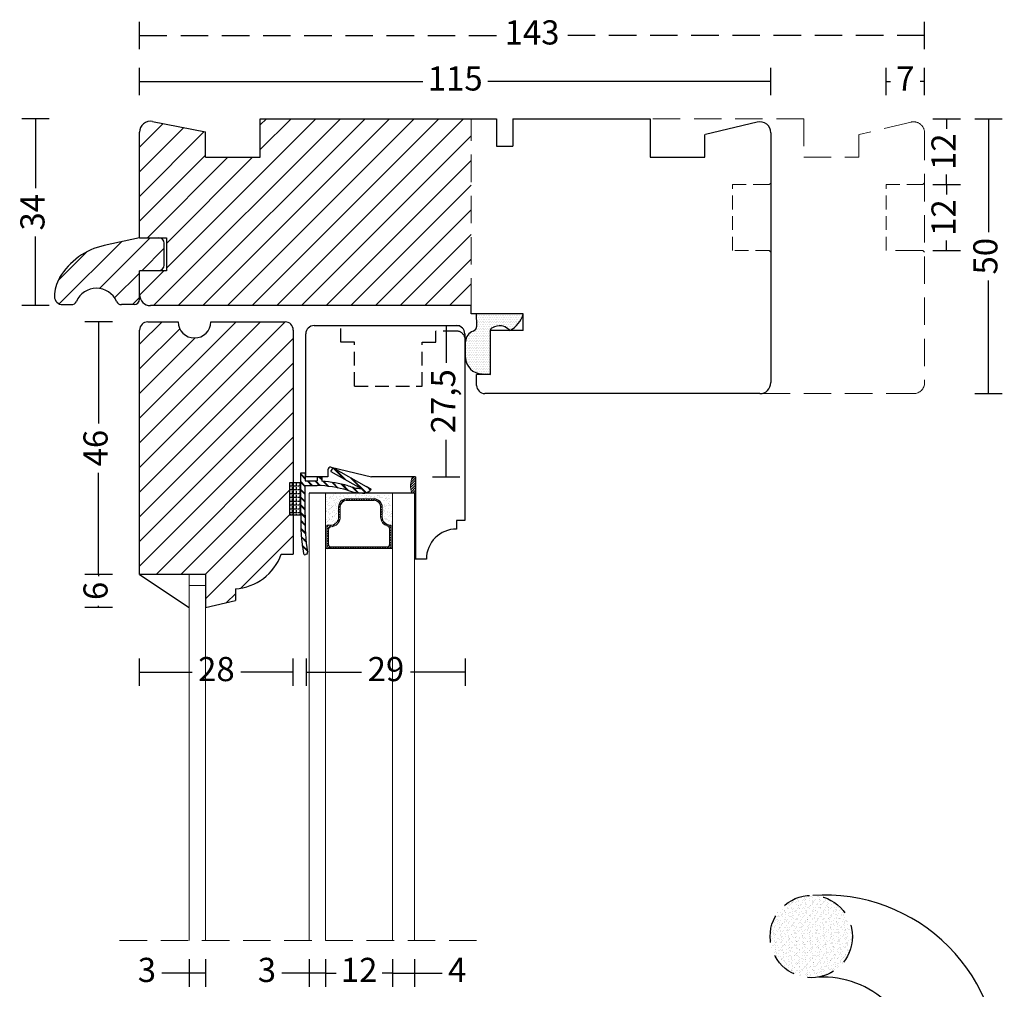
# Model space of a CAD drawing. Units: millimetres. Extents: x 2126 to 2477, y 666 to 1147.
# Drawn here: x 2126 to 2305, y 970 to 1147 of the extents above; entities that cross this region are included whole.
import ezdxf

# ---------------------------------------------------------------- set-up
doc = ezdxf.new("R2010")
doc.units = ezdxf.units.MM
doc.header["$LTSCALE"] = 20
doc.linetypes.add('DASHED2', pattern=[0.375, 0.25, -0.125])
doc.linetypes.add('HIDDEN2', pattern=[0.1875, 0.125, -0.0625])
for name, color, linetype, lineweight in [('DIM', 1, 'Continuous', 5), ('PUNKTER', 1, 'DASHED2', 5), ('SKRAVERING', 3, 'Continuous', 9), ('SNIT', 2, 'Continuous', 30), ('SNIT 02', 41, 'Continuous', 20)]:
    doc.layers.add(name, color=color, linetype=linetype, lineweight=lineweight)
doc.styles.add('Arial', font='arial.ttf')
doc.dimstyles.new('vvi standard', dxfattribs={"dimscale": 2, "dimtxt": 2.2, "dimasz": 2.5, "dimexe": 1.25, "dimexo": 0.625, "dimtad": 0, "dimdec": 1, "dimtxsty": 'Arial', "dimblk": 'NONE', "dimcen": 2.5, "dimadec": 1, "dimazin": 0, "dimtfac": 1, "dimtdec": 1, "dimtmove": 0, "dimatfit": 3, "dimldrblk": 'NONE', "dimfxl": 1.25, "dimfxlon": 1, "dimarcsym": 2})
pattern_1 = [(45, (-0.4, 0), (-0.224506403, 0.224506403), [])]

# ---------------------------------------------------------------- blocks, each defined once
blk = doc.blocks.new('*D10')
at = {"layer": 'DEFPOINTS', "color": 0, "transparency": 16777216}
for p in [(2179.42, 1091.37), (2203.5, 1091.37), (2181.91, 1063.83)]:
    blk.add_point(p, dxfattribs=at)
at = {"layer": 'SNIT', "color": 0, "lineweight": -2, "transparency": 16777216}
for p, q in [((2201, 1091.37), (2206, 1091.37)), ((2203.5, 1091.37), (2203.5, 1084.62)), ((2203.5, 1063.83), (2203.5, 1070.58)), ((2201, 1063.83), (2206, 1063.83))]:
    blk.add_line(p, q, dxfattribs=at)
at = {"layer": 'SNIT', "color": 0, "transparency": 16777216, "insert": (2203.5, 1077.6), "char_height": 4.4, "attachment_point": 5, "rotation": 90, "style": 'Arial'}
blk.add_mtext('27,5', dxfattribs=at)
blk = doc.blocks.new('_None')
blk = doc.blocks.new('*D11')
at = {"layer": 'DEFPOINTS', "color": 0, "transparency": 16777216}
for p in [(2169.63, 1129.03), (2128.69, 1095.01), (2169.61, 1095.01)]:
    blk.add_point(p, dxfattribs=at)
at = {"layer": 'SNIT', "color": 0, "lineweight": -2, "transparency": 16777216}
for p, q in [((2131.19, 1129.03), (2126.19, 1129.03)), ((2128.69, 1129.03), (2128.69, 1116.41)), ((2128.69, 1095.01), (2128.69, 1107.63)), ((2131.19, 1095.01), (2126.19, 1095.01))]:
    blk.add_line(p, q, dxfattribs=at)
at = {"layer": 'SNIT', "color": 0, "transparency": 16777216, "insert": (2128.69, 1112.02), "char_height": 4.4, "attachment_point": 5, "rotation": 90, "style": 'Arial'}
blk.add_mtext('34', dxfattribs=at)
blk = doc.blocks.new('*D12')
at = {"layer": 'DEFPOINTS', "color": 0, "transparency": 16777216}
for p in [(2240.63, 1129.03), (2235.58, 1078.99), (2302.27, 1078.99)]:
    blk.add_point(p, dxfattribs=at)
at = {"layer": 'SNIT', "color": 0, "lineweight": -2, "transparency": 16777216}
for p, q in [((2299.77, 1129.03), (2304.77, 1129.03)), ((2302.27, 1129.03), (2302.27, 1108.4)), ((2302.27, 1078.99), (2302.27, 1099.61)), ((2299.77, 1078.99), (2304.77, 1078.99))]:
    blk.add_line(p, q, dxfattribs=at)
at = {"layer": 'SNIT', "color": 0, "transparency": 16777216, "insert": (2302.27, 1104.01), "char_height": 4.4, "attachment_point": 5, "rotation": 90, "style": 'Arial'}
blk.add_mtext('50', dxfattribs=at)
blk = doc.blocks.new('*D13')
at = {"layer": 'DEFPOINTS', "color": 0, "transparency": 16777216}
for p in [(2262.63, 1135.82), (2147.63, 1126.6), (2262.63, 1126.49)]:
    blk.add_point(p, dxfattribs=at)
at = {"layer": 'SNIT', "color": 0, "lineweight": -2, "transparency": 16777216}
for p, q in [((2147.63, 1133.32), (2147.63, 1138.32)), ((2262.63, 1133.32), (2262.63, 1138.32)), ((2147.63, 1135.82), (2199.21, 1135.82)), ((2262.63, 1135.82), (2211.05, 1135.82))]:
    blk.add_line(p, q, dxfattribs=at)
at = {"layer": 'SNIT', "color": 0, "transparency": 16777216, "insert": (2205.13, 1135.82), "char_height": 4.4, "attachment_point": 5, "style": 'Arial'}
blk.add_mtext('115', dxfattribs=at)
blk = doc.blocks.new('*D14')
at = {"layer": 'DEFPOINTS', "color": 0, "linetype": 'DASHED2', "transparency": 16777216}
for p in [(2290.63, 1144.2), (2147.63, 1116.91), (2290.63, 1104.76)]:
    blk.add_point(p, dxfattribs=at)
at = {"layer": 'SNIT', "color": 0, "linetype": 'DASHED2', "lineweight": -2, "transparency": 16777216}
for p, q in [((2147.63, 1141.7), (2147.63, 1146.7)), ((2290.63, 1141.7), (2290.63, 1146.7)), ((2147.63, 1144.2), (2213.22, 1144.2)), ((2290.63, 1144.2), (2225.03, 1144.2))]:
    blk.add_line(p, q, dxfattribs=at)
at = {"layer": 'SNIT', "color": 0, "linetype": 'DASHED2', "transparency": 16777216, "insert": (2219.13, 1144.2), "char_height": 4.4, "attachment_point": 5, "style": 'Arial'}
blk.add_mtext('143', dxfattribs=at)
blk = doc.blocks.new('*D34')
at = {"layer": 'DEFPOINTS', "color": 0, "transparency": 16777216}
for p in [(2160.64, 1092.06), (2140.18, 1046.06), (2159.17, 1046.06)]:
    blk.add_point(p, dxfattribs=at)
at = {"layer": 'SNIT', "color": 0, "lineweight": -2, "transparency": 16777216}
for p, q in [((2142.68, 1092.06), (2137.68, 1092.06)), ((2140.18, 1092.06), (2140.18, 1073.55)), ((2140.18, 1046.06), (2140.18, 1064.57)), ((2142.68, 1046.06), (2137.68, 1046.06))]:
    blk.add_line(p, q, dxfattribs=at)
at = {"layer": 'SNIT', "color": 0, "transparency": 16777216, "insert": (2140.18, 1069.06), "char_height": 4.4, "attachment_point": 5, "rotation": 90, "style": 'Arial'}
blk.add_mtext('46', dxfattribs=at)
blk = doc.blocks.new('*D44')
at = {"color": 0, "lineweight": -2, "transparency": 16777216}
for p, q in [((2147.63, 1025.75), (2147.63, 1030.75)), ((2175.63, 1025.75), (2175.63, 1030.75)), ((2147.63, 1028.25), (2157.19, 1028.25)), ((2175.63, 1028.25), (2166.07, 1028.25))]:
    blk.add_line(p, q, dxfattribs=at)
at = {"layer": 'DEFPOINTS', "color": 0, "transparency": 16777216}
for p in [(2175.63, 1028.25), (2147.63, 929.45), (2175.63, 928.12)]:
    blk.add_point(p, dxfattribs=at)
at = {"color": 0, "transparency": 16777216, "insert": (2161.63, 1028.25), "char_height": 4.4, "attachment_point": 5, "style": 'Arial'}
blk.add_mtext('28', dxfattribs=at)
blk = doc.blocks.new('*D45')
at = {"layer": 'DEFPOINTS', "color": 0, "transparency": 16777216}
for p in [(2206.99, 1028.25), (2206.99, 924.85), (2178.04, 920.88)]:
    blk.add_point(p, dxfattribs=at)
at = {"layer": 'SNIT', "color": 0, "lineweight": -2, "transparency": 16777216}
for p, q in [((2178.04, 1025.75), (2178.04, 1030.75)), ((2206.99, 1025.75), (2206.99, 1030.75)), ((2178.04, 1028.25), (2188.07, 1028.25)), ((2206.99, 1028.25), (2196.96, 1028.25))]:
    blk.add_line(p, q, dxfattribs=at)
at = {"layer": 'SNIT', "color": 0, "transparency": 16777216, "insert": (2192.52, 1028.25), "char_height": 4.4, "attachment_point": 5, "style": 'Arial'}
blk.add_mtext('29', dxfattribs=at)
blk = doc.blocks.new('*D46')
at = {"layer": 'DEFPOINTS', "color": 0, "transparency": 16777216}
for p in [(2159.67, 1046.06), (2140.18, 1040.06), (2159.67, 1040.06)]:
    blk.add_point(p, dxfattribs=at)
at = {"layer": 'SNIT', "color": 0, "lineweight": -2, "transparency": 16777216}
for p, q in [((2142.68, 1046.06), (2137.68, 1046.06)), ((2140.18, 1046.06), (2140.18, 1045.76)), ((2140.18, 1040.06), (2140.18, 1040.35)), ((2142.68, 1040.06), (2137.68, 1040.06))]:
    blk.add_line(p, q, dxfattribs=at)
at = {"layer": 'SNIT', "color": 0, "transparency": 16777216, "insert": (2140.18, 1043.06), "char_height": 4.4, "attachment_point": 5, "rotation": 90, "style": 'Arial'}
blk.add_mtext('6', dxfattribs=at)
blk = doc.blocks.new('*D49')
at = {"layer": 'DEFPOINTS', "color": 0, "transparency": 16777216}
for p in [(2268.63, 1129.03), (2283.63, 1117.05), (2294.65, 1117.05)]:
    blk.add_point(p, dxfattribs=at)
at = {"layer": 'SNIT', "color": 0, "lineweight": -2, "transparency": 16777216}
for p, q in [((2292.15, 1129.03), (2297.15, 1129.03)), ((2294.65, 1129.03), (2294.65, 1127.21)), ((2294.65, 1117.05), (2294.65, 1118.87)), ((2292.15, 1117.05), (2297.15, 1117.05))]:
    blk.add_line(p, q, dxfattribs=at)
at = {"layer": 'SNIT', "color": 0, "transparency": 16777216, "insert": (2294.65, 1123.04), "char_height": 4.4, "attachment_point": 5, "rotation": 90, "style": 'Arial'}
blk.add_mtext('12', dxfattribs=at)
blk = doc.blocks.new('*D50')
at = {"layer": 'DEFPOINTS', "color": 0, "transparency": 16777216}
for p in [(2283.63, 1117.05), (2283.63, 1105.05), (2294.65, 1105.05)]:
    blk.add_point(p, dxfattribs=at)
at = {"layer": 'SNIT', "color": 0, "lineweight": -2, "transparency": 16777216}
for p, q in [((2292.15, 1117.05), (2297.15, 1117.05)), ((2294.65, 1117.05), (2294.65, 1115.23)), ((2294.65, 1105.05), (2294.65, 1106.88)), ((2292.15, 1105.05), (2297.15, 1105.05))]:
    blk.add_line(p, q, dxfattribs=at)
at = {"layer": 'SNIT', "color": 0, "transparency": 16777216, "insert": (2294.65, 1111.05), "char_height": 4.4, "attachment_point": 5, "rotation": 90, "style": 'Arial'}
blk.add_mtext('12', dxfattribs=at)
blk = doc.blocks.new('*D51')
at = {"layer": 'DEFPOINTS', "color": 0, "transparency": 16777216}
for p in [(2290.63, 1135.82), (2283.63, 1117.05), (2290.63, 1103.74)]:
    blk.add_point(p, dxfattribs=at)
at = {"layer": 'SNIT', "color": 0, "lineweight": -2, "transparency": 16777216}
for p, q in [((2283.63, 1133.32), (2283.63, 1138.32)), ((2290.63, 1133.32), (2290.63, 1138.32)), ((2283.63, 1135.82), (2284.45, 1135.82)), ((2290.63, 1135.82), (2289.8, 1135.82))]:
    blk.add_line(p, q, dxfattribs=at)
at = {"layer": 'SNIT', "color": 0, "transparency": 16777216, "insert": (2287.13, 1135.82), "char_height": 4.4, "attachment_point": 5, "style": 'Arial'}
blk.add_mtext('7', dxfattribs=at)
blk = doc.blocks.new('*D55')
at = {"layer": 'DEFPOINTS', "color": 0, "transparency": 16777216}
for p in [(2193.73, 979.36), (2197.73, 979.36), (2197.73, 973.46)]:
    blk.add_point(p, dxfattribs=at)
at = {"layer": 'SNIT', "color": 0, "lineweight": -2, "transparency": 16777216}
for p, q in [((2193.73, 975.96), (2193.73, 970.96)), ((2197.73, 975.96), (2197.73, 970.96)), ((2193.73, 973.46), (2197.73, 973.46)), ((2197.73, 973.46), (2202.73, 973.46))]:
    blk.add_line(p, q, dxfattribs=at)
at = {"layer": 'SNIT', "color": 0, "transparency": 16777216, "insert": (2205.5, 973.46), "char_height": 4.4, "attachment_point": 5, "style": 'Arial'}
blk.add_mtext('4', dxfattribs=at)
blk = doc.blocks.new('*D56')
at = {"layer": 'DEFPOINTS', "color": 0, "transparency": 16777216}
for p in [(2181.53, 979.36), (2193.73, 979.36), (2193.73, 973.46)]:
    blk.add_point(p, dxfattribs=at)
at = {"layer": 'SNIT', "color": 0, "lineweight": -2, "transparency": 16777216}
for p, q in [((2181.53, 975.96), (2181.53, 970.96)), ((2193.73, 975.96), (2193.73, 970.96)), ((2181.53, 973.46), (2183.46, 973.46)), ((2193.73, 973.46), (2191.8, 973.46))]:
    blk.add_line(p, q, dxfattribs=at)
at = {"layer": 'SNIT', "color": 0, "transparency": 16777216, "insert": (2187.63, 973.46), "char_height": 4.4, "attachment_point": 5, "style": 'Arial'}
blk.add_mtext('12', dxfattribs=at)
blk = doc.blocks.new('*D57')
at = {"layer": 'DEFPOINTS', "color": 0, "transparency": 16777216}
for p in [(2178.52, 979.36), (2181.53, 979.36), (2178.52, 973.46)]:
    blk.add_point(p, dxfattribs=at)
at = {"layer": 'SNIT', "color": 0, "lineweight": -2, "transparency": 16777216}
for p, q in [((2178.52, 975.96), (2178.52, 970.96)), ((2181.53, 975.96), (2181.53, 970.96)), ((2178.52, 973.46), (2173.52, 973.46)), ((2181.53, 973.46), (2178.52, 973.46))]:
    blk.add_line(p, q, dxfattribs=at)
at = {"layer": 'SNIT', "color": 0, "transparency": 16777216, "insert": (2170.83, 973.46), "char_height": 4.4, "attachment_point": 5, "style": 'Arial'}
blk.add_mtext('3', dxfattribs=at)
blk = doc.blocks.new('*D58')
at = {"layer": 'DEFPOINTS', "color": 0, "transparency": 16777216}
for p in [(2156.67, 979.36), (2159.67, 979.36), (2156.67, 973.46)]:
    blk.add_point(p, dxfattribs=at)
at = {"layer": 'SNIT', "color": 0, "lineweight": -2, "transparency": 16777216}
for p, q in [((2156.67, 975.96), (2156.67, 970.96)), ((2159.67, 975.96), (2159.67, 970.96)), ((2156.67, 973.46), (2151.67, 973.46)), ((2159.67, 973.46), (2156.67, 973.46))]:
    blk.add_line(p, q, dxfattribs=at)
at = {"layer": 'SNIT', "color": 0, "transparency": 16777216, "insert": (2148.97, 973.46), "char_height": 4.4, "attachment_point": 5, "style": 'Arial'}
blk.add_mtext('3', dxfattribs=at)
blk = doc.blocks.new('Vandnæse V6')
at = {"layer": 'SNIT'}
h = blk.add_hatch(dxfattribs=at)
h.set_pattern_fill('ANSI31', color=3)
h.set_pattern_definition([(45, (97.975, 384.8676), (-2.245064, 2.245064), [])])
h.paths.add_polyline_path([(200.04, 583.03, 0.296858), (200.95, 582.43), (203.23, 582.43, 0.414214), (204.23, 583.43), (204.23, 588.62), (207.73, 588.62, 0.410164), (208.73, 589.65), (208.73, 593.62, 0.414214), (207.73, 594.62), (204.23, 594.62), (197.79, 593.18, 0.209753), (189.68, 587.34, 0.132199), (188.73, 583.92, 0.415326), (190.23, 582.43), (191.81, 582.43, 0.296858), (192.72, 583.03, -0.651094)])
for p, q in [((204.23, 594.62), (197.79, 593.18)), ((204.23, 594.62), (207.73, 594.62)), ((208.73, 589.63), (208.73, 593.62)), ((207.73, 588.62), (204.23, 588.62)), ((204.23, 583.43), (204.23, 588.62)), ((190.23, 582.43), (191.81, 582.43)), ((203.23, 582.43), (200.95, 582.43))]:
    blk.add_line(p, q)
for centre, radius, start, end in [((207.73, 593.62), 1, 0, 90), ((200.38, 581.03), 12.43, 102.0715, 149.4565), ((207.71, 589.64), 1.02, 271.3541, 359.4391), ((195.56, 583.87), 6.83, 149.3784, 179.5015), ((196.38, 581.41), 4, 23.8641, 156.1359), ((190.22, 583.92), 1.49, 179.7797, 270.2175), ((191.81, 583.43), 1, 270, 336.1359), ((200.95, 583.43), 1, 203.8641, 270), ((203.23, 583.43), 1, 270, 0)]:
    blk.add_arc(centre, radius, start, end)

msp = doc.modelspace()

# ---------------------------------------------------------------- hatches: boundary and pattern name
at = {"layer": 'SKRAVERING'}
h = msp.add_hatch(dxfattribs=at)
h.set_pattern_fill('AR-SAND', color=256, scale=0.1, style=0)
h.set_pattern_definition([(322.5, (-106.552, 1683.564), (-0.160003, -4.8941324), [0, -3.8608, 0, -4.318, 0, -4.1275]), (352.5, (-106.552, 1683.564), (4.495233, -7.168251), [0, -2.0828, 0, -3.4798, 0, -1.3335]), (32.5, (-109.676, 1683.564), (7.909924, -0.014372), [0, -1.27, 0, -4.572, 0, -5.969]), (42.5, (-109.676, 1683.564), (7.635565, -2.229293), [0, -0.635, 0, -2.9972, 0, -3.429])])
h.paths.add_polyline_path([(2193.53, 1060.37), (2193.53, 1055.05), (2193.36, 1055.05), (2193.24, 1055.05, -0.414214), (2191.74, 1056.55), (2191.74, 1058.33, 0.414214), (2190.24, 1059.83), (2185.28, 1059.83, 0.414214), (2183.78, 1058.33), (2183.78, 1056.5, -0.414214), (2182.28, 1055), (2181.53, 1055), (2181.53, 1060.85), (2181.7, 1060.85, 0.077366), (2181.72, 1060.85), (2184.34, 1060.84, 0.116554), (2184.37, 1060.83), (2193.53, 1060.78)])
h = msp.add_hatch(dxfattribs=at)
h.set_pattern_fill('AR-SAND', color=256, scale=0.02, style=0)
h.set_pattern_definition([(322.5, (-106.5519, 1683.5642), (-0.03200063, -0.97882647), [0, -0.77216, 0, -0.8636, 0, -0.8255]), (352.5, (-106.5519, 1683.5642), (0.8990466, -1.4336502), [0, -0.41656, 0, -0.69596, 0, -0.2667]), (32.5, (-107.1768, 1683.5642), (1.58198474, -0.00287437), [0, -0.254, 0, -0.9144, 0, -1.1938]), (42.5, (-107.1768, 1683.5642), (1.5271129, -0.44585865), [0, -0.127, 0, -0.59944, 0, -0.6858])])
h.paths.add_polyline_path([(2193.53, 1060.78), (2193.53, 1060.37), (2193.53, 1055.05), (2193.36, 1055.05), (2193.24, 1055.05, -0.414214), (2191.74, 1056.55), (2191.74, 1058.33, 0.414214), (2190.24, 1059.83), (2185.28, 1059.83, 0.414214), (2183.78, 1058.33), (2183.78, 1056.5, -0.414214), (2182.28, 1055), (2181.53, 1055), (2181.53, 1060.85), (2181.7, 1060.85, 0.077366), (2181.72, 1060.85), (2184.34, 1060.84, 0.116554), (2184.37, 1060.83)])
h = msp.add_hatch(dxfattribs=at)
h.set_pattern_fill('AR-SAND', color=256, scale=0.05, style=0)
h.set_pattern_definition([(37.5, (962.6817, 22.284), (-0.0800016, 2.4470662), [0, -1.9304, 0, -2.159, 0, -2.06375]), (7.5, (962.6817, 22.284), (2.2476164, 3.5841255), [0, -1.0414, 0, -1.7399, 0, -0.66675]), (327.5, (961.1196, 22.284), (3.9549619, 0.007186), [0, -0.635, 0, -2.286, 0, -2.9845]), (317.5, (961.1196, 22.284), (3.817782, 1.1146466), [0, -0.3175, 0, -1.4986, 0, -1.7145])])
h.paths.add_polyline_path([(2193.53, 1060.78), (2193.53, 1060.37), (2193.53, 1055.05), (2193.36, 1055.05), (2193.24, 1055.05, -0.414214), (2191.74, 1056.55), (2191.74, 1058.33, 0.414214), (2190.24, 1059.83), (2185.28, 1059.83, 0.414214), (2183.78, 1058.33), (2183.78, 1056.5, -0.414214), (2182.28, 1055), (2181.53, 1055), (2181.53, 1060.85), (2181.7, 1060.85, 0.077366), (2181.72, 1060.85), (2184.34, 1060.84, 0.116554), (2184.37, 1060.83)])
at = {"layer": 'SNIT'}
h = msp.add_hatch(dxfattribs=at)
h.set_pattern_fill('ANSI31', color=3)
h.paths.add_polyline_path([(2208.03, 1129.03), (2169.63, 1129.03), (2169.63, 1122.03), (2159.63, 1122.03), (2159.64, 1126.66), (2150.01, 1128.56, 0.472295), (2147.63, 1126.6), (2147.63, 1107.38), (2151.13, 1107.38), (2152.55, 1107.38), (2152.55, 1101.37), (2147.63, 1101.37), (2147.63, 1097.01, 0.414214), (2149.63, 1095.01), (2171.47, 1095.01), (2208.03, 1095.01)])
h = msp.add_hatch(dxfattribs=at)
h.set_pattern_fill('DOTS', color=3, scale=0.2)
h.set_pattern_definition([(0, (-0.4, 0), (0.15875, 0.3175), [0, -0.3175])])
h.paths.add_polyline_path([(2211.53, 1090.49), (2211.53, 1090.49, -0.26503), (2211.91, 1090.97, -0.192419), (2213.54, 1091.3, -0.162187), (2214.74, 1090.79, -0.13024), (2215.1, 1090.49, 0.208156), (2217.53, 1093.49), (2209.03, 1093.49), (2209.05, 1091.33, -0.322724), (2208.37, 1090.38, 0.319949), (2207.03, 1088.49), (2207.03, 1085.58, 0.414214), (2210.03, 1082.58), (2211.53, 1082.49)])
h = msp.add_hatch(dxfattribs=at)
h.set_pattern_fill('ANSI31', color=3, style=0)
h.paths.add_polyline_path([(2175.64, 1090.56, 0.414214), (2174.14, 1092.06), (2160.64, 1092.06, -0.97724), (2154.64, 1092.06), (2154.64, 1092.06), (2149.14, 1092.06, 0.414214), (2147.64, 1090.56), (2147.64, 1046.06), (2159.67, 1046.06), (2159.67, 1040.06), (2165.08, 1041.29), (2165.08, 1043.43, 0.299637), (2173.42, 1049.73), (2175.64, 1049.73), (2175.64, 1056.82), (2175.15, 1056.82), (2175.15, 1062.82), (2175.64, 1062.82)])
h = msp.add_hatch(dxfattribs=at)
h.set_pattern_fill('ANSI31', color=3, scale=0.1)
h.set_pattern_definition(pattern_1)
h.paths.add_polyline_path([(2197.91, 1063.83), (2197.32, 1063.83, 0.181012), (2197.22, 1060.85), (2197.73, 1060.85), (2197.73, 1048.83), (2197.91, 1048.83)])
h = msp.add_hatch(dxfattribs=at)
h.set_pattern_fill('ANSI31', color=3, scale=0.1)
h.set_pattern_definition(pattern_1)
h.paths.add_polyline_path([(2183.88, 1058.33), (2183.88, 1056.5, -0.414214), (2182.38, 1055), (2181.75, 1055), (2181.75, 1050.76), (2193.46, 1050.76), (2193.46, 1055.05), (2193.34, 1055.05, -0.414214), (2191.84, 1056.55), (2191.84, 1058.33, 0.414214), (2190.34, 1059.83), (2185.38, 1059.83, 0.414214)])
h.paths.add_polyline_path([(2185.38, 1059.53), (2190.34, 1059.53, -0.414214), (2191.54, 1058.33), (2191.54, 1056.55, 0.327947), (2192.81, 1054.83, -0.327947), (2193.16, 1054.35), (2193.16, 1051.56, -0.414214), (2192.66, 1051.06), (2182.55, 1051.06, -0.414214), (2182.05, 1051.56), (2182.05, 1054.2, -0.391699), (2182.51, 1054.7, 0.391699), (2184.18, 1056.5), (2184.18, 1058.33, -0.414214)], flags=16)
h = msp.add_hatch(dxfattribs=at)
h.set_pattern_fill('AR-SAND', color=3, scale=0.02, angle=90, style=0)
h.set_pattern_definition([(127.5, (-98.4795, -43.5477), (-0.97882647, -0.03200063), [0, -0.77216, 0, -0.8636, 0, -0.8255]), (97.5, (-98.4795, -43.5477), (-1.4336502, 0.89904657), [0, -0.41656, 0, -0.69596, 0, -0.2667]), (57.5, (-98.4795, -44.1725), (-0.00287437, 1.58198474), [0, -0.254, 0, -0.9144, 0, -1.1938]), (47.5, (-98.4795, -44.1725), (-0.44585865, 1.5271129), [0, -0.127, 0, -0.59944, 0, -0.6858])])
h.paths.add_polyline_path([(2277.5, 980.1, 0.371145), (2271.12, 987.51), (2268.89, 987.51, 0.371145), (2262.5, 980.1, 1)])

# ---------------------------------------------------------------- linework, layer by layer
for p, q in [((2150.01, 1128.56), (2159.64, 1126.66)), ((2169.63, 1129.03), (2212.63, 1129.03)), ((2169.63, 1122.03), (2169.63, 1129.03)), ((2212.63, 1129.03), (2212.63, 1124.03)), ((2215.63, 1129.03), (2240.63, 1129.03)), ((2215.63, 1129.03), (2215.63, 1124.03)), ((2240.63, 1129.03), (2240.63, 1122.03)), ((2260.16, 1128.44), (2250.72, 1126.17)), ((2147.63, 1107.38), (2147.63, 1126.6)), ((2159.63, 1122.03), (2159.64, 1126.66)), ((2262.63, 1126.49), (2262.63, 1080.99)), ((2250.63, 1122.03), (2250.63, 1126.17)), ((2212.63, 1124.03), (2215.63, 1124.03)), ((2159.63, 1122.03), (2169.63, 1122.03)), ((2240.63, 1122.03), (2250.63, 1122.03)), ((2147.63, 1107.38), (2152.55, 1107.38)), ((2152.55, 1107.38), (2152.55, 1101.37)), ((2147.63, 1096.96), (2147.63, 1101.37)), ((2152.55, 1101.37), (2147.63, 1101.37)), ((2171.47, 1095.01), (2149.63, 1095.01)), ((2208.03, 1095.01), (2169.61, 1095.01)), ((2208.03, 1093.49), (2208.03, 1095.01)), ((2217.53, 1093.49), (2208.03, 1093.49)), ((2209.05, 1091.33), (2209.03, 1093.49)), ((2216.53, 1093.49), (2209.53, 1093.49)), ((2217.53, 1090.49), (2217.53, 1093.49)), ((2147.64, 1046.06), (2147.64, 1090.56)), ((2149.14, 1092.06), (2154.64, 1092.06)), ((2154.64, 1092.06), (2154.64, 1092.06)), ((2160.64, 1092.06), (2174.14, 1092.06)), ((2175.64, 1090.56), (2175.64, 1049.73)), ((2179.42, 1091.37), (2205.38, 1091.37)), ((2211.53, 1082.49), (2211.53, 1090.49)), ((2217.53, 1090.49), (2211.53, 1090.49)), ((2177.92, 1063.83), (2177.92, 1089.87)), ((2206.88, 1089.87), (2206.88, 1055.89)), ((2207.03, 1085.6), (2207.03, 1088.5)), ((2210.53, 1082.49), (2209.03, 1082.49)), ((2209.03, 1080.49), (2209.03, 1082.49)), ((2210.03, 1082.58), (2211.53, 1082.49)), ((2211.53, 1082.49), (2210.53, 1082.49)), ((2260.63, 1078.99), (2210.53, 1078.99)), ((2182.47, 1064.79), (2182.91, 1065.45)), ((2182.53, 1065.58), (2189.91, 1063.83)), ((2184.87, 1063.44), (2182.89, 1065.42)), ((2182.91, 1065.45), (2188.94, 1062.08)), ((2185.03, 1063.35), (2182.96, 1065.43)), ((2177.01, 1056.82), (2177.01, 1064.58)), ((2177.01, 1064.58), (2177.81, 1064.58)), ((2177.81, 1063.58), (2177.01, 1064.38)), ((2177.81, 1063.5), (2177.01, 1064.3)), ((2177.81, 1063.43), (2177.01, 1064.23)), ((2177.81, 1064.58), (2177.81, 1063.08)), ((2181.91, 1063.83), (2177.92, 1063.83)), ((2180.01, 1063.83), (2180.01, 1063.08)), ((2180.01, 1063.83), (2180.81, 1063.83)), ((2180.81, 1063.26), (2180.24, 1063.83)), ((2180.81, 1063.33), (2180.32, 1063.83)), ((2180.81, 1063.41), (2180.39, 1063.83)), ((2180.81, 1063.83), (2180.81, 1063.03)), ((2181.91, 1065.09), (2181.91, 1063.83)), ((2182.47, 1064.79), (2187.99, 1061.7)), ((2185.2, 1063.26), (2183.12, 1065.34)), ((2188.8, 1060.93), (2186, 1063.73)), ((2188.86, 1060.94), (2186.16, 1063.64)), ((2197.91, 1063.83), (2189.91, 1063.83)), ((2197.91, 1063.83), (2197.91, 1048.83)), ((2175.01, 1056.82), (2175.01, 1062.82)), ((2175.01, 1062.82), (2177.01, 1062.82)), ((2175.5, 1062.15), (2175.01, 1062.15)), ((2175.5, 1062.15), (2175.5, 1062.66)), ((2175.5, 1061.46), (2175.5, 1061.96)), ((2176.2, 1062.15), (2175.69, 1062.15)), ((2176.2, 1062.15), (2176.2, 1062.66)), ((2176.2, 1061.46), (2176.2, 1061.96)), ((2176.89, 1062.15), (2176.39, 1062.15)), ((2176.89, 1062.15), (2176.89, 1062.66)), ((2176.89, 1061.46), (2176.89, 1061.96)), ((2177.81, 1062.16), (2177.01, 1062.96)), ((2177.81, 1062.09), (2177.01, 1062.89)), ((2177.81, 1062.02), (2177.01, 1062.82)), ((2177.81, 1063.08), (2180.01, 1063.08)), ((2177.81, 1056.86), (2177.81, 1062.28)), ((2177.81, 1062.28), (2179.99, 1062.28)), ((2178.96, 1062.28), (2178.16, 1063.08)), ((2179.04, 1062.28), (2178.24, 1063.08)), ((2179.11, 1062.28), (2178.31, 1063.08)), ((2180.4, 1062.25), (2179.58, 1063.08)), ((2180.48, 1062.25), (2179.65, 1063.08)), ((2180.56, 1062.24), (2179.72, 1063.08)), ((2181.97, 1062.1), (2181.06, 1063.01)), ((2182.06, 1062.09), (2181.14, 1063.01)), ((2182.14, 1062.07), (2181.22, 1063)), ((2183.66, 1061.83), (2182.66, 1062.83)), ((2183.75, 1061.81), (2182.74, 1062.81)), ((2183.84, 1061.79), (2182.83, 1062.8)), ((2185.48, 1061.42), (2184.38, 1062.52)), ((2185.59, 1061.38), (2184.48, 1062.5)), ((2185.7, 1061.34), (2184.57, 1062.48)), ((2188.91, 1060.96), (2186.33, 1063.54)), ((2187.36, 1060.95), (2186.33, 1061.98)), ((2187.44, 1060.94), (2186.43, 1061.95)), ((2187.52, 1060.94), (2186.53, 1061.92)), ((2189.84, 1061.51), (2188.94, 1062.08)), ((2189.73, 1061.41), (2189.26, 1061.88)), ((2175.5, 1061.46), (2175.01, 1061.46)), ((2175.5, 1060.76), (2175.01, 1060.76)), ((2175.5, 1060.06), (2175.01, 1060.06)), ((2175.5, 1060.76), (2175.5, 1061.26)), ((2175.5, 1060.06), (2175.5, 1060.57)), ((2176.2, 1061.46), (2175.69, 1061.46)), ((2176.2, 1060.76), (2175.69, 1060.76)), ((2176.2, 1060.06), (2175.69, 1060.06)), ((2176.2, 1060.76), (2176.2, 1061.26)), ((2176.2, 1060.06), (2176.2, 1060.57)), ((2176.89, 1061.46), (2176.39, 1061.46)), ((2176.89, 1060.76), (2176.39, 1060.76)), ((2176.89, 1060.06), (2176.39, 1060.06)), ((2176.89, 1060.76), (2176.89, 1061.26)), ((2176.89, 1060.06), (2176.89, 1060.57)), ((2177.81, 1060.75), (2177.01, 1061.55)), ((2177.81, 1060.68), (2177.01, 1061.48)), ((2177.81, 1060.6), (2177.01, 1061.4)), ((2177.81, 1059.33), (2177.01, 1060.13)), ((2177.81, 1059.26), (2177.01, 1060.06)), ((2197.73, 1060.85), (2178.52, 1060.87)), ((2189.77, 1061.45), (2189.46, 1061.76)), ((2189.8, 1061.48), (2189.66, 1061.63)), ((2175.5, 1059.36), (2175.01, 1059.36)), ((2175.5, 1058.66), (2175.01, 1058.66)), ((2175.5, 1059.36), (2175.5, 1059.87)), ((2175.5, 1058.66), (2175.5, 1059.17)), ((2175.5, 1057.96), (2175.5, 1058.47)), ((2176.2, 1059.36), (2175.69, 1059.36)), ((2176.2, 1058.66), (2175.69, 1058.66)), ((2176.2, 1059.36), (2176.2, 1059.87)), ((2176.2, 1058.66), (2176.2, 1059.17)), ((2176.2, 1057.96), (2176.2, 1058.47)), ((2176.89, 1059.36), (2176.39, 1059.36)), ((2176.89, 1058.66), (2176.39, 1058.66)), ((2176.89, 1059.36), (2176.89, 1059.87)), ((2176.89, 1058.66), (2176.89, 1059.17)), ((2176.89, 1057.96), (2176.89, 1058.47)), ((2177.81, 1059.19), (2177.01, 1059.99)), ((2177.81, 1057.92), (2177.01, 1058.72)), ((2177.81, 1057.85), (2177.01, 1058.65)), ((2177.81, 1057.78), (2177.01, 1058.58)), ((2175.5, 1057.96), (2175.01, 1057.96)), ((2175.5, 1057.26), (2175.01, 1057.26)), ((2177.01, 1056.82), (2175.01, 1056.82)), ((2175.5, 1057.26), (2175.5, 1057.77)), ((2175.5, 1056.82), (2175.5, 1057.07)), ((2176.2, 1057.96), (2175.69, 1057.96)), ((2176.2, 1057.26), (2175.69, 1057.26)), ((2176.2, 1057.26), (2176.2, 1057.77)), ((2176.2, 1056.82), (2176.2, 1057.07)), ((2176.89, 1057.96), (2176.39, 1057.96)), ((2176.89, 1057.26), (2176.39, 1057.26)), ((2176.89, 1057.26), (2176.89, 1057.77)), ((2176.89, 1056.82), (2176.89, 1057.07)), ((2177.8, 1056.52), (2177.01, 1057.31)), ((2177.8, 1056.44), (2177.01, 1057.23)), ((2177.8, 1056.37), (2177.01, 1057.16)), ((2177.8, 1055.11), (2176.99, 1055.91)), ((2177.8, 1055.03), (2176.99, 1055.84)), ((2177.8, 1054.96), (2176.99, 1055.76)), ((2206.88, 1055.89), (2205.38, 1055.89)), ((2205.38, 1055.89), (2205.38, 1054.33)), ((2177.85, 1053.64), (2177.02, 1054.47)), ((2177.86, 1053.56), (2177.02, 1054.4)), ((2177.86, 1053.48), (2177.02, 1054.32)), ((2177.98, 1052.1), (2177.1, 1052.97)), ((2177.99, 1052.01), (2177.11, 1052.89)), ((2177.99, 1051.93), (2177.11, 1052.82)), ((2178.18, 1050.48), (2177.26, 1051.4)), ((2178.2, 1050.39), (2177.27, 1051.32)), ((2178.21, 1050.3), (2177.28, 1051.24)), ((2173.42, 1049.73), (2175.64, 1049.73)), ((2178.05, 1049.73), (2177.85, 1049.67)), ((2193.73, 1050.76), (2181.53, 1050.76)), ((2199.88, 1048.83), (2197.73, 1048.83)), ((2159.67, 1046.06), (2147.64, 1046.06)), ((2147.64, 1046.06), (2156.67, 1040.06)), ((2159.67, 1046.06), (2159.67, 1040.06)), ((2165.08, 1043.43), (2165.08, 1041.29)), ((2159.67, 1040.06), (2165.08, 1041.29))]:
    msp.add_line(p, q)
at = {"linetype": 'HIDDEN2', "lineweight": 0}
for p, q in [((2255.63, 1105.05), (2255.63, 1117.05)), ((2255.63, 1117.05), (2262.33, 1117.05)), ((2262.33, 1117.05), (2261.63, 1117.05)), ((2262.33, 1117.05), (2262.63, 1117.34)), ((2262.33, 1105.05), (2255.63, 1105.05)), ((2262.33, 1105.05), (2261.63, 1105.05)), ((2262.33, 1105.05), (2262.63, 1104.75))]:
    msp.add_line(p, q, dxfattribs=at)
at = {"linetype": 'HIDDEN2'}
for p, q in [((2184.29, 1088.37), (2184.29, 1091.37)), ((2201.59, 1088.37), (2201.59, 1090.37)), ((2205.41, 1090.37), (2201.59, 1090.37)), ((2186.79, 1088.37), (2184.29, 1088.37)), ((2186.79, 1080.37), (2186.79, 1088.37)), ((2199.09, 1080.37), (2199.09, 1088.37)), ((2199.09, 1088.37), (2201.59, 1088.37)), ((2186.79, 1080.37), (2199.09, 1080.37))]:
    msp.add_line(p, q, dxfattribs=at)
at = {"linetype": 'DASHED2'}
msp.add_circle((2270, 980.1), 7.5, dxfattribs=at)
for centre, radius, start, end in [((2149.63, 1126.6), 2, 78.8756, 180), ((2260.63, 1126.49), 2, 0, 103.5146), ((2149.63, 1097.01), 2, 180, 270), ((2212.87, 1094.78), 4.83, 297.5246, 344.5587), ((2150.14, 1089.56), 2.5, 180, 180), ((2149.14, 1090.56), 1.5, 90, 180), ((2157.64, 1092.13), 3, 181.3191, 358.681), ((2174.14, 1090.56), 1.5, 0, 90), ((2179.42, 1089.87), 1.5, 90, 180), ((2205.38, 1089.87), 1.5, 0, 90), ((2208.05, 1091.32), 1, 289.0319, 0.5764), ((2212.14, 1090.4), 0.617, 112.175, 175.7161), ((2213.14, 1089.1), 2.24, 79.8391, 123.4058), ((2213.37, 1089.24), 2.07, 48.6345, 85.4841), ((2214.35, 1089.97), 0.917, 34.7065, 64.3882), ((2209.03, 1088.49), 2, 109.0319, 180), ((2210.03, 1085.58), 3, 180, 270), ((2210.53, 1080.49), 1.5, 180, 270), ((2260.63, 1080.99), 2, 270, 0), ((2182.41, 1065.09), 0.5, 76.6398, 180), ((2178.46, 1034.55), 27.77, 75.3015, 86.8423), ((2178.63, 1035.49), 27.63, 75.3194, 85.4793), ((2188.39, 1069.14), 7.46, 248.2823, 266.8813), ((2188.39, 1069.14), 8.26, 249.5279, 271.8837), ((2188.19, 1063.2), 2.36, 281.5266, 314.2472), ((2212.86, 1055.74), 35.86, 178.2735, 189.426), ((2212.86, 1055.71), 35.07, 178.1187, 189.2055), ((2205.38, 1048.83), 5.5, 90, 180), ((2164.47, 1052.91), 9.5, 273.6837, 340.4044), ((2177.76, 1049.95), 0.3, 196.9448, 287.411), ((2177.96, 1050.01), 0.3, 287.411, 16.9423), ((2272.42, 955.85), 31.82, 355.6781, 93.9121), ((2272.09, 955.67), 17.06, 359.1233, 92.6198)]:
    msp.add_arc(centre, radius, start, end)
at = {"linetype": 'HIDDEN2'}
msp.add_arc((2205.41, 1088.87), 1.5, 12.8263, 90, dxfattribs=at)
at = {"layer": 'DIM', "lineweight": 0}
for q in [(2289.63, 1117.05), (2290.63, 1117.35)]:
    msp.add_line((2290.33, 1117.05), q, dxfattribs=at)
at = {"layer": 'DIM'}
for p, q in [((2183.88, 1056.5), (2183.88, 1058.33)), ((2184.18, 1056.5), (2184.18, 1058.33)), ((2185.38, 1059.83), (2190.34, 1059.83)), ((2185.38, 1059.53), (2190.34, 1059.53)), ((2191.54, 1058.33), (2191.54, 1056.55)), ((2191.84, 1058.33), (2191.84, 1056.55)), ((2181.75, 1055), (2182.38, 1055)), ((2181.75, 1055), (2181.75, 1050.76)), ((2193.34, 1055.05), (2193.46, 1055.05)), ((2193.46, 1055.05), (2193.46, 1050.76)), ((2182.05, 1054.2), (2182.05, 1051.56)), ((2193.16, 1054.35), (2193.16, 1051.56)), ((2192.66, 1051.06), (2182.55, 1051.06))]:
    msp.add_line(p, q, dxfattribs=at)
for centre, radius, start, end in [((2185.38, 1058.33), 1.5, 90, 180), ((2185.38, 1058.33), 1.2, 90, 180), ((2190.34, 1058.33), 1.5, 0, 90), ((2190.34, 1058.33), 1.2, 0, 90), ((2182.38, 1056.5), 1.5, 270, 0), ((2182.38, 1056.5), 1.8, 274.4391, 0), ((2193.34, 1056.55), 1.8, 180, 252.627), ((2193.34, 1056.55), 1.5, 180, 270), ((2182.55, 1054.2), 0.5, 94.4391, 180), ((2192.66, 1054.35), 0.5, 0, 72.627), ((2182.55, 1051.56), 0.5, 180, 270), ((2192.66, 1051.56), 0.5, 270, 0)]:
    msp.add_arc(centre, radius, start, end, dxfattribs=at)
at = {"layer": 'PUNKTER'}
for p, q in [((2208.03, 1095.01), (2208.03, 1129.03)), ((2144, 979.36), (2209.52, 979.36))]:
    msp.add_line(p, q, dxfattribs=at)
at = {"layer": 'PUNKTER', "linetype": 'DASHED2', "lineweight": 0}
for p, q in [((2268.63, 1129.03), (2240.63, 1129.03)), ((2268.63, 1129.03), (2268.63, 1122.03)), ((2288.16, 1128.44), (2278.72, 1126.17)), ((2290.63, 1126.49), (2290.63, 1080.99)), ((2278.63, 1122.03), (2278.63, 1126.17)), ((2268.63, 1122.03), (2278.63, 1122.03)), ((2288.63, 1078.99), (2260.63, 1078.99))]:
    msp.add_line(p, q, dxfattribs=at)
at = {"layer": 'PUNKTER', "linetype": 'HIDDEN2', "lineweight": 0}
for p, q in [((2283.63, 1105.05), (2283.63, 1117.05)), ((2283.63, 1117.05), (2290.33, 1117.05))]:
    msp.add_line(p, q, dxfattribs=at)
at = {"layer": 'PUNKTER', "lineweight": 0}
for q in [(2283.63, 1105.05), (2289.63, 1105.05), (2290.63, 1104.76)]:
    msp.add_line((2290.33, 1105.05), q, dxfattribs=at)
at = {"layer": 'PUNKTER', "linetype": 'DASHED2', "lineweight": 0}
for centre, start, end in [((2288.63, 1126.49), 0, 103.5146), ((2288.63, 1080.99), 270, 0)]:
    msp.add_arc(centre, 2, start, end, dxfattribs=at)
at = {"layer": 'SKRAVERING'}
msp.add_arc((2201.24, 1062.21), 4.24, 157.5542, 198.5924, dxfattribs=at)
at = {"layer": 'SNIT 02', "color": 4}
for p, q in [((2178.52, 1060.87), (2178.52, 979.36)), ((2181.53, 1060.87), (2181.53, 979.36)), ((2193.73, 1060.86), (2193.73, 979.36)), ((2197.73, 1060.85), (2197.73, 979.36)), ((2156.67, 979.36), (2156.67, 1046.06)), ((2159.67, 1044.06), (2156.67, 1044.06)), ((2159.67, 979.36), (2159.67, 1040.06))]:
    msp.add_line(p, q, dxfattribs=at)

# ---------------------------------------------------------------- block references
msp.add_blockref('Vandnæse V6', (1943.4, 512.76))

# ---------------------------------------------------------------- dimensions: what is measured, and where the dimension line sits
dim = msp.add_linear_dim(base=(2175.63, 1028.25), p1=(2147.63, 929.45), p2=(2175.63, 928.12), dimstyle='vvi standard')
dim.commit()
dim.dimension.update_dxf_attribs({"geometry": '*D44', "text_midpoint": (2161.63, 1028.25)})
at = {"layer": 'SNIT', "color": 9, "linetype": 'DASHED2'}
dim = msp.add_linear_dim(base=(2290.63, 1144.2), p1=(2147.63, 1116.91), p2=(2290.63, 1104.76), dimstyle='vvi standard', dxfattribs=at)
dim.commit()
dim.dimension.update_dxf_attribs({"geometry": '*D14', "text_midpoint": (2219.13, 1144.2)})
at = {"layer": 'SNIT', "color": 1}
for base, p1, p2, angle, picture, middle in [((2262.63, 1135.82), (2147.63, 1126.6), (2262.63, 1126.49), 180, '*D13', (2205.13, 1135.82)), ((2128.69, 1095.01), (2169.63, 1129.03), (2169.61, 1095.01), 90, '*D11', (2128.69, 1112.02)), ((2294.65, 1117.05), (2268.63, 1129.03), (2283.63, 1117.05), 90, '*D49', (2294.65, 1123.04)), ((2294.65, 1105.05), (2283.63, 1117.05), (2283.63, 1105.05), 90, '*D50', (2294.65, 1111.05)), ((2140.18, 1046.06), (2160.64, 1092.06), (2159.17, 1046.06), 90, '*D34', (2140.18, 1069.06)), ((2203.5, 1091.37), (2181.91, 1063.83), (2179.42, 1091.37), 90, '*D10', (2203.5, 1077.6)), ((2140.18, 1040.06), (2159.67, 1046.06), (2159.67, 1040.06), 90, '*D46', (2140.18, 1043.06))]:
    dim = msp.add_linear_dim(base=base, p1=p1, p2=p2, angle=angle, dimstyle='vvi standard', dxfattribs=at)
    dim.commit()
    dim.dimension.update_dxf_attribs({"geometry": picture, "text_midpoint": middle})
for base, p1, p2, picture, middle in [((2290.63, 1135.82), (2283.63, 1117.05), (2290.63, 1103.74), '*D51', (2287.13, 1135.82)), ((2206.9936, 1028.2508), (2178.0414, 920.8773), (2206.9936, 924.8537), '*D45', (2192.5175, 1028.2508)), ((2156.67, 973.46), (2159.67, 979.36), (2156.67, 979.36), '*D58', (2148.97, 973.46)), ((2178.52, 973.46), (2181.53, 979.36), (2178.52, 979.36), '*D57', (2170.83, 973.46)), ((2197.73, 973.46), (2193.73, 979.36), (2197.73, 979.36), '*D55', (2205.5, 973.46))]:
    dim = msp.add_linear_dim(base=base, p1=p1, p2=p2, dimstyle='vvi standard', dxfattribs=at)
    dim.commit()
    dim.dimension.update_dxf_attribs({"geometry": picture, "text_midpoint": middle})
dim = msp.add_linear_dim(base=(2302.27, 1078.99), p1=(2240.63, 1129.03), p2=(2235.58, 1078.99), angle=90, dimstyle='vvi standard', dxfattribs=at)
dim.commit()
dim.dimension.update_dxf_attribs({"geometry": '*D12', "text_midpoint": (2302.27, 1104.01), "dimtype": 160})
dim = msp.add_linear_dim(base=(2193.73, 973.46), p1=(2181.53, 979.36), p2=(2193.73, 979.36), text='12', dimstyle='vvi standard', dxfattribs=at)
dim.commit()
dim.dimension.update_dxf_attribs({"geometry": '*D56', "text_midpoint": (2187.63, 973.46)})

doc.saveas('drawing.dxf')
